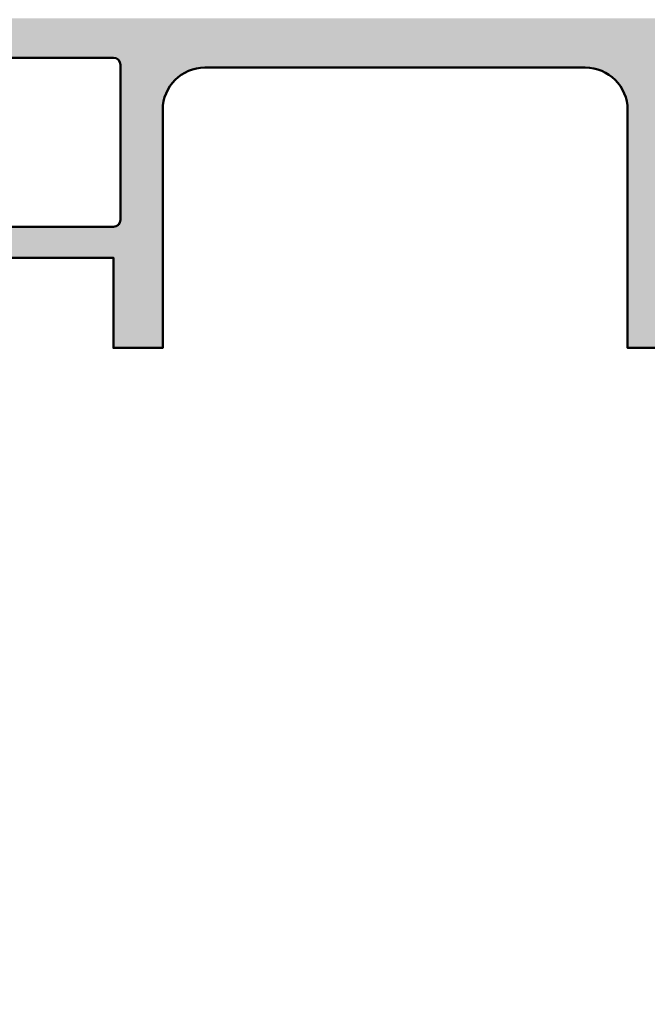
# Model space of a CAD drawing. Units: millimetres. Extents: x 1144 to 4669, y -46797 to -46055.
# Drawn here: x 1411 to 1455, y -46316 to -46246 of the extents above; entities that cross this region are included whole.
import ezdxf

# ---------------------------------------------------------------- set-up
doc = ezdxf.new("R2010")
doc.units = ezdxf.units.MM
doc.header["$PDSIZE"] = -2
doc.layers.add('Alu', color=50, linetype='Continuous', lineweight=50)
doc.layers.add('Bemassung', color=6, linetype='Continuous', lineweight=25)
doc.layers.add('Grau10', color=254, linetype='Continuous')
doc.styles.add('Arial', font='arial.ttf', dxfattribs={"width": 0.9})
doc.dimstyles.new('PFI', dxfattribs={"dimscale": 0, "dimtxt": 2, "dimasz": 0.5, "dimexe": 0.6, "dimexo": 1, "dimgap": 0.3, "dimtad": 1, "dimdec": 1, "dimdsep": 46, "dimtxsty": 'Arial', "dimblk": 'ARCHTICK', "dimcen": 2, "dimclrt": 2, "dimadec": 1, "dimazin": 0, "dimtfac": 1, "dimtdec": 1, "dimtix": 1, "dimtmove": 2, "dimatfit": 3, "dimfxl": 1, "dimtfill": 1, "dimtolj": 1, "dimtzin": 0, "dimarcsym": 0})

# ---------------------------------------------------------------- blocks, each defined once
blk = doc.blocks.new('_ArchTick')
at = {"color": 2}
blk.add_lwpolyline([(1.25, 1.25), (-1.25, -1.25)], dxfattribs=at)
blk = doc.blocks.new('*D4846')
at = {"layer": 'Bemassung', "color": 0, "lineweight": -2, "transparency": 16777216}
for p, q in [((1358.358187179764, -46257.67259901502), (1358.358187179764, -46186.67259901502)), ((1531.358187179611, -46243.67259901502), (1531.358187179611, -46186.67259901502)), ((1531.358187179611, -46188.17259901502), (1358.358187179764, -46188.17259901502))]:
    blk.add_line(p, q, dxfattribs=at)
at = {"layer": 'Defpoints', "color": 0, "transparency": 16777216}
for p in [(1358.358187179764, -46188.17259901502), (1531.358187179611, -46246.17259901502), (1358.358187179764, -46260.17259901502)]:
    blk.add_point(p, dxfattribs=at)
at = {"layer": 'Bemassung', "color": 0, "lineweight": -2, "transparency": 16777216, "xscale": 1.25, "yscale": 1.25, "zscale": 1.25, "rotation": 180}
blk.add_blockref('_ArchTick', (1358.358187179764, -46188.17259901502), dxfattribs=at)
at = {"layer": 'Bemassung', "color": 0, "lineweight": -2, "transparency": 16777216, "xscale": 1.25, "yscale": 1.25, "zscale": 1.25}
blk.add_blockref('_ArchTick', (1531.358187179611, -46188.17259901502), dxfattribs=at)
at = {"layer": 'Bemassung', "color": 2, "transparency": 16777216, "insert": (1444.858187179687, -46184.86802875581), "char_height": 5, "attachment_point": 5, "style": 'Arial', "bg_fill": 3, "box_fill_scale": 1.1, "bg_fill_color": 256, "bg_fill_true_color": 13158600, "bg_fill_transparency": 0}
blk.add_mtext('\\A1;173', dxfattribs=at)
blk = doc.blocks.new('545640_air-lux')
at = {"layer": 'Grau10'}
h = blk.add_hatch(color=256, dxfattribs=at)
h.dxf.hatch_style = 1
edge = h.paths.add_edge_path()
edge.add_line((-57.50000000002683, -64.99999999997863), (-57.50000000002683, -68.7999999999779))
edge.add_line((-57.50000000002683, -68.7999999999779), (-57.00000000002683, -68.7999999999779))
edge.add_line((-57.00000000002683, -68.7999999999779), (-57.50000000002683, -69.99999999997817))
edge.add_line((-57.50000000002683, -69.99999999997817), (-60.00000000002683, -69.99999999997817))
edge.add_arc((-60.00000000002683, -68.99999999997817), 1, 180, 270, ccw=False)
edge.add_line((-61.00000000002683, -68.99999999997817), (-61.00000000002683, -68.49999999997817))
edge.add_line((-61.00000000002683, -68.49999999997817), (-59.10000000002719, -68.49999999997772))
edge.add_line((-59.10000000002719, -68.49999999997772), (-59.10000000002719, -66.49999999997772))
edge.add_arc((-60.10000000002719, -66.49999999997772), 1, 0, 90)
edge.add_line((-60.10000000002719, -65.49999999997772), (-65.65000000002647, -65.49999999997772))
edge.add_line((-65.65000000002647, -65.49999999997772), (-66.15000000002647, -65.29999999997744))
edge.add_line((-66.15000000002647, -65.29999999997744), (-66.65000000002647, -65.49999999997772))
edge.add_line((-66.65000000002647, -65.49999999997772), (-72.30000000002701, -65.49999999997772))
edge.add_arc((-72.30000000002696, -66.49999999997777), 1.000000000000057, 90.00000000000325, 179.9999999999968)
edge.add_line((-73.30000000002701, -66.49999999997772), (-73.30000000002701, -68.49999999997817))
edge.add_line((-73.30000000002701, -68.49999999997817), (-71.50000000002706, -68.49999999997817))
edge.add_line((-71.50000000002706, -68.49999999997817), (-71.30000000002633, -68.98284271245484))
edge.add_line((-71.30000000002633, -68.98284271245484), (-71.73137084992277, -69.4142135623515))
edge.add_arc((-73.14558441229583, -67.99999999997766), 2.000000000000508, 269.9999999999858, 314.9999999999842, ccw=False)
edge.add_line((-73.14558441229633, -69.99999999997817), (-75.00000000002638, -69.99999999997817))
edge.add_line((-75.00000000002638, -69.99999999997817), (-75.00000000002638, -23.39999999997781))
edge.add_line((-75.00000000002638, -23.39999999997781), (-77.60000000002628, -23.39999999997781))
edge.add_line((-77.60000000002628, -23.39999999997781), (-77.60000000002628, -6.499999999978172))
edge.add_arc((-80.60000000002668, -6.499999999978116), 3.000000000000398, 359.9999999999989, 449.9999999999968)
edge.add_line((-80.60000000002651, -3.499999999977717), (-107.6000000000263, -3.499999999977717))
edge.add_arc((-107.6000000000263, -6.499999999977717), 3, 90, 180)
edge.add_line((-110.6000000000263, -6.499999999977717), (-110.6000000000267, -23.39999999997781))
edge.add_line((-110.6000000000267, -23.39999999997781), (-114.1000000000263, -23.39999999997781))
edge.add_line((-114.1000000000263, -23.39999999997781), (-114.1000000000263, -16.99999999997772))
edge.add_line((-114.1000000000263, -16.99999999997772), (-126.0000000000264, -16.99999999997772))
edge.add_line((-126.0000000000264, -16.99999999997772), (-126.0000000000264, -15.69999999997799))
edge.add_line((-126.0000000000264, -15.69999999997799), (-124.5000000000264, -15.69999999997708))
edge.add_line((-124.5000000000264, -15.69999999997708), (-124.5000000000264, -13.99999999997772))
edge.add_line((-124.5000000000264, -13.99999999997772), (-127.7000000000266, -13.99999999997772))
edge.add_line((-127.7000000000266, -13.99999999997772), (-128.7000000000262, -12.99999999997772))
edge.add_line((-128.7000000000262, -12.99999999997772), (-134.9000000000265, -12.99999999997772))
edge.add_line((-134.9000000000265, -12.99999999997772), (-135.4000000000265, -12.79999999997744))
edge.add_line((-135.4000000000265, -12.79999999997744), (-135.9000000000265, -12.99999999997772))
edge.add_line((-135.9000000000265, -12.99999999997772), (-143.7000000000257, -12.99999999997772))
edge.add_line((-143.7000000000257, -12.99999999997772), (-144.7000000000255, -13.99999999997772))
edge.add_line((-144.7000000000255, -13.99999999997772), (-146.7000000000303, -13.99999999997772))
edge.add_arc((-146.7000000000303, -13.69999999997781), 0.2999999999999119, 179.9999999997747, 270.00000000001086, ccw=False)
edge.add_line((-147.0000000000302, -13.69999999997663), (-147.00000000003, -13.59999999997626))
edge.add_arc((-147.1500000000296, -13.59999999997568), 0.1499999999996078, 359.9999999997775, 420.722386809222)
edge.add_line((-147.0766437485672, -13.46916093711116), (-147.3233562514854, -13.33083906284219))
edge.add_arc((-147.2500000000228, -13.19999999997731), 0.150000000000013, 119.27761319077791, 240.7223868092221, ccw=False)
edge.add_line((-147.3233562514854, -13.06916093711243), (-147.076643748564, -12.93083906284255))
edge.add_arc((-147.1500000000265, -12.79999999997744), 0.1500000000001557, 299.2776131906975, 420.7223868093025)
edge.add_line((-147.076643748564, -12.66916093711234), (-147.3233562514852, -12.53083906284292))
edge.add_arc((-147.2500000000229, -12.39999999997768), 0.1500000000001561, 119.27761319079721, 240.7223868094021, ccw=False)
edge.add_line((-147.3233562514856, -12.2691609371127), (-147.076643748564, -12.13083906284191))
edge.add_arc((-147.1500000000265, -11.9999999999771), 0.1499999999998877, 299.2776131907425, 420.7223868093571)
edge.add_line((-147.0766437485643, -11.86916093711216), (-147.3233562514852, -11.73083906284273))
edge.add_arc((-147.2500000000228, -11.59999999997756), 0.1500000000001559, 119.27761319074739, 240.7223868093522, ccw=False)
edge.add_line((-147.3233562514854, -11.46916093711252), (-147.076643748564, -11.33083906284264))
edge.add_arc((-147.1500000000266, -11.1999999999776), 0.1500000000001555, 299.2776131907474, 420.7223868093523)
edge.add_line((-147.0766437485643, -11.06916093711243), (-147.3233562514852, -10.93083906284301))
edge.add_arc((-147.2500000000228, -10.79999999997784), 0.1500000000001559, 119.27761319074739, 240.7223868093522, ccw=False)
edge.add_line((-147.3233562514854, -10.66916093711279), (-147.076643748564, -10.53083906284246))
edge.add_arc((-147.1500000000265, -10.39999999997735), 0.1500000000001557, 299.2776131906975, 420.7223868093025)
edge.add_line((-147.076643748564, -10.26916093711225), (-147.3233562514852, -10.13083906284328))
edge.add_arc((-147.2500000000228, -9.999999999978108), 0.1500000000001559, 119.27761319074739, 240.7223868093522, ccw=False)
edge.add_line((-147.3233562514854, -9.869160937113065), (-147.076643748564, -9.730839062842279))
edge.add_arc((-147.1500000000264, -9.599999999977399), 0.1499999999998879, 299.2776131906927, 420.7223868093073)
edge.add_line((-147.076643748564, -9.46916093711252), (-147.3233562514852, -9.330839062843097))
edge.add_arc((-147.2500000000229, -9.199999999978154), 0.1499999999998881, 119.2776131907425, 240.7223868093571, ccw=False)
edge.add_line((-147.3233562514854, -9.069160937113338), (-147.076643748564, -8.930839062842551))
edge.add_arc((-147.1500000000266, -8.799999999977508), 0.1500000000001555, 299.2776131907474, 420.7223868093523)
edge.add_line((-147.0766437485643, -8.669160937112338), (-147.3233562514852, -8.530839062842915))
edge.add_arc((-147.2500000000228, -8.399999999977744), 0.1500000000001559, 119.27761319074739, 240.7223868093522, ccw=False)
edge.add_line((-147.3233562514854, -8.269160937112702), (-147.076643748564, -8.13083906284237))
edge.add_arc((-147.1500000000264, -7.99999999997749), 0.1499999999998879, 299.2776131906927, 420.7223868093073)
edge.add_line((-147.076643748564, -7.869160937112611), (-147.3233562514852, -7.730839062843188))
edge.add_arc((-147.2500000000228, -7.599999999977726), 0.15000000000041, 119.27761319079261, 240.72238680940671, ccw=False)
edge.add_line((-147.3233562514856, -7.46916093711252), (-147.076643748564, -7.330839062842188))
edge.add_arc((-147.1500000000265, -7.199999999977372), 0.1499999999998877, 299.2776131907425, 420.7223868093571)
edge.add_line((-147.0766437485643, -7.069160937112429), (-147.3233562514852, -6.930839062843006))
edge.add_arc((-147.2500000000229, -6.799999999977771), 0.1500000000001561, 119.27761319079721, 240.7223868094021, ccw=False)
edge.add_line((-147.3233562514856, -6.669160937112792), (-147.076643748564, -6.53083906284246))
edge.add_arc((-147.1500000000264, -6.399999999977581), 0.1499999999998879, 299.2776131906927, 420.7223868093073)
edge.add_line((-147.076643748564, -6.269160937112702), (-147.3233562514852, -6.130839062843279))
edge.add_arc((-147.2500000000228, -5.999999999978108), 0.1500000000001559, 119.27761319074739, 240.7223868093522, ccw=False)
edge.add_line((-147.3233562514854, -5.869160937113065), (-147.076643748564, -5.730839062842733))
edge.add_arc((-147.1500000000266, -5.59999999997769), 0.1500000000001555, 299.2776131907474, 420.7223868093523)
edge.add_line((-147.0766437485643, -5.46916093711252), (-147.3233562514852, -5.330839062843097))
edge.add_arc((-147.2500000000228, -5.199999999978218), 0.1499999999998879, 119.2776131906927, 240.7223868093073, ccw=False)
edge.add_line((-147.3233562514852, -5.069160937113338), (-147.076643748564, -4.930839062842551))
edge.add_arc((-147.1500000000264, -4.799999999977778), 0.1499999999998088, 299.277613190722, 359.9999999999538)
edge.add_line((-147.0000000000266, -4.799999999977899), (-147.0000000000264, -3.999999999977717))
edge.add_arc((-147.5000000000267, -3.999999999977604), 0.5000000000003411, 359.999999999987, 449.999999999987)
edge.add_line((-147.5000000000266, -3.499999999977263), (-151.5000000000261, -3.499999999977717))
edge.add_arc((-151.5000000000263, -3.999999999977831), 0.5000000000001137, 89.99999999998697, 179.999999999987)
edge.add_line((-152.0000000000264, -3.999999999977717), (-152.0000000000264, -5.199999999977535))
edge.add_arc((-151.8500000000261, -5.199999999977453), 0.1500000000002899, 180.0000000000315, 240.7223868092705)
edge.add_line((-151.9233562514887, -5.330839062842642), (-151.6766437485676, -5.469160937112974))
edge.add_arc((-151.7500000000301, -5.599999999978081), 0.1500000000001557, -60.72238680930252, 60.72238680930252, ccw=False)
edge.add_line((-151.6766437485676, -5.730839062843188), (-151.9233562514887, -5.869160937112611))
edge.add_arc((-151.8500000000263, -5.999999999977554), 0.1499999999999992, 119.2776131907186, 240.7223868091818)
edge.add_line((-151.9233562514889, -6.130839062842369), (-151.6766437485676, -6.269160937112702))
edge.add_arc((-151.7500000000302, -6.399999999977744), 0.1500000000001555, -60.722386809352315, 60.72238680925261, ccw=False)
edge.add_line((-151.6766437485678, -6.530839062842915), (-151.9233562514887, -6.669160937112338))
edge.add_arc((-151.8500000000262, -6.799999999977445), 0.1500000000001557, 119.2776131906976, 240.7223868093025)
edge.add_line((-151.9233562514887, -6.930839062842551), (-151.6766437485676, -7.069160937112883))
edge.add_arc((-151.7500000000302, -7.199999999977926), 0.1500000000001555, -60.722386809352315, 60.72238680925261, ccw=False)
edge.add_line((-151.6766437485678, -7.330839062843097), (-151.9233562514887, -7.46916093711252))
edge.add_arc((-151.8500000000265, -7.599999999977463), 0.149999999999902, 119.2776131906523, 240.722386809248)
edge.add_line((-151.9233562514889, -7.730839062842279), (-151.6766437485676, -7.869160937112611))
edge.add_arc((-151.7500000000302, -7.999999999977653), 0.1500000000001555, -60.722386809352315, 60.72238680925261, ccw=False)
edge.add_line((-151.6766437485678, -8.130839062842824), (-151.9233562514887, -8.269160937112247))
edge.add_arc((-151.8500000000265, -8.39999999997719), 0.149999999999902, 119.2776131906523, 240.722386809248)
edge.add_line((-151.9233562514889, -8.530839062842006), (-151.6766437485676, -8.669160937112792))
edge.add_arc((-151.7500000000301, -8.7999999999779), 0.1500000000001557, -60.72238680930252, 60.72238680930252, ccw=False)
edge.add_line((-151.6766437485676, -8.930839062843006), (-151.9233562514887, -9.069160937112429))
edge.add_arc((-151.8500000000262, -9.199999999977535), 0.1500000000001557, 119.2776131906976, 240.7223868093025)
edge.add_line((-151.9233562514887, -9.330839062842642), (-151.6766437485676, -9.469160937112974))
edge.add_arc((-151.7500000000301, -9.59999999997779), 0.1499999999999016, -60.72238680934771, 60.72238680924812, ccw=False)
edge.add_line((-151.6766437485678, -9.730839062842733), (-151.9233562514887, -9.869160937112156))
edge.add_arc((-151.8500000000265, -9.99999999997739), 0.1500000000001561, 119.2776131905979, 240.7223868092028)
edge.add_line((-151.9233562514892, -10.13083906284237), (-151.6766437485676, -10.26916093711316))
edge.add_arc((-151.75000000003, -10.39999999997804), 0.1499999999999018, -60.7223868092978, 60.722386809297916, ccw=False)
edge.add_line((-151.6766437485676, -10.53083906284292), (-151.9233562514887, -10.66916093711188))
edge.add_arc((-151.8500000000263, -10.79999999997705), 0.1500000000001559, 119.2776131906477, 240.7223868092526)
edge.add_line((-151.9233562514889, -10.9308390628421), (-151.6766437485676, -11.06916093711243))
edge.add_arc((-151.7500000000301, -11.19999999997754), 0.1500000000001557, -60.72238680930252, 60.72238680930252, ccw=False)
edge.add_line((-151.6766437485676, -11.33083906284264), (-151.9233562514887, -11.46916093711206))
edge.add_arc((-151.8500000000263, -11.59999999997724), 0.1500000000001559, 119.2776131906477, 240.7223868092526)
edge.add_line((-151.9233562514889, -11.73083906284228), (-151.6766437485676, -11.86916093711261))
edge.add_arc((-151.7500000000303, -11.99999999997788), 0.1500000000004234, -60.72238680934743, 60.72238680924778, ccw=False)
edge.add_line((-151.6766437485678, -12.13083906284328), (-151.9233562514887, -12.26916093711225))
edge.add_arc((-151.8500000000266, -12.39999999997725), 0.1499999999999022, 119.2776131906025, 240.7223868091982)
edge.add_line((-151.9233562514892, -12.53083906284201), (-151.6766437485676, -12.66916093711279))
edge.add_arc((-151.7500000000301, -12.7999999999779), 0.1500000000001557, -60.72238680930252, 60.72238680930252, ccw=False)
edge.add_line((-151.6766437485676, -12.93083906284301), (-151.9233562514887, -13.06916093711197))
edge.add_arc((-151.8500000000263, -13.19999999997714), 0.1500000000001559, 119.2776131906477, 240.7223868092526)
edge.add_line((-151.9233562514889, -13.33083906284219), (-151.6766437485676, -13.46916093711252))
edge.add_arc((-151.7500000000302, -13.59999999997737), 0.1500000000000175, -65.52183276354668, 60.72238680919821, ccw=False)
edge.add_line((-151.6878480297505, -13.73651788375219), (-152.0745971996676, -13.95980762111276))
edge.add_arc((-152.2245971996673, -13.69999999997713), 0.3000000000001353, 269.99999999993486, 299.99999999992997, ccw=False)
edge.add_line((-152.2245971996676, -13.99999999997726), (-155.0000000000264, -13.99999999997772))
edge.add_line((-155.0000000000264, -13.99999999997772), (-155.0000000000264, 2.228262019343674e-11))
edge.add_line((-155.0000000000264, 2.228262019343674e-11), (-71.60000000002628, 2.228262019343674e-11))
edge.add_line((-71.60000000002628, 2.228262019343674e-11), (-70.50000000002638, -1.099999999978081))
edge.add_line((-70.50000000002638, -1.099999999978081), (-70.50000000002638, -1.699999999978445))
edge.add_line((-70.50000000002638, -1.699999999978445), (-72.20000000002665, -1.69999999997799))
edge.add_arc((-72.20000000002676, -2.699999999977649), 0.9999999999996589, 89.99999999999349, 179.9999999999935)
edge.add_line((-73.20000000002642, -2.699999999977535), (-73.2000000000262, -5.999999999978172))
edge.add_arc((-72.2000000000267, -5.999999999978229), 0.9999999999994884, 179.9999999999968, 269.9999999999902)
edge.add_line((-72.20000000002688, -6.999999999977717), (-65.00000000002638, -6.999999999977717))
edge.add_arc((-65.00000000002615, -6.499999999977945), 0.4999999999997726, 269.9999999999739, 359.999999999974)
edge.add_line((-64.50000000002638, -6.499999999978172), (-64.50000000002638, -0.699999999978445))
edge.add_arc((-64.00000000002564, -0.6999999999782744), 0.500000000000739, 90.00000000003263, 180.0000000000195, ccw=False)
edge.add_line((-64.00000000002592, -0.1999999999775355), (-60.00000000002638, -0.1999999999775355))
edge.add_arc((-59.73245675461474, -0.1211329776599925), 0.2789254297740235, 196.4245856320017, 271.162479164332)
edge.add_line((-59.72679800002629, -0.4000009999772374), (-59.27320400002623, -0.4000009999772374))
edge.add_arc((-59.26754334054905, -0.1211329043343056), 0.2789255417369155, 268.8371299270892, 343.5754054446178)
edge.add_line((-59.00000000002638, -0.1999999999775355), (-57.11998900001777, -0.1999999999775355))
edge.add_arc((-57.11998900001786, -0.4999999999775809), 0.3000000000000455, 6.082245818106458e-11, 89.99999999998238, ccw=False)
edge.add_line((-56.81998900001781, -0.4999999999772626), (-56.81998900001781, -1.47997431902013))
edge.add_arc((-57.11998900001809, -1.479974319020039), 0.3000000000002743, 270.00000000006105, 359.9999999999826, ccw=False)
edge.add_line((-57.11998900001777, -1.779974319020312), (-59.80000000002633, -1.779974319020312))
edge.add_arc((-59.80000000002644, -1.979974319020243), 0.1999999999999318, 89.99999999996743, 179.9999999999674)
edge.add_line((-60.00000000002638, -1.97997431902013), (-60.00000000002638, -6.19999999997799))
edge.add_arc((-59.50000000002638, -6.199999999977996), 0.4999999999999929, 179.9999999999994, 270.0000000000008)
edge.add_line((-59.50000000002638, -6.69999999997799), (-58.80000000002656, -6.69999999997799))
edge.add_line((-58.80000000002656, -6.69999999997799), (-56.40717967699879, -5.31850454235564))
edge.add_arc((-56.33811978467468, -5.43811978462615), 0.1381197846481481, -5.622577550796393, 120.0000000000185, ccw=False)
edge.add_arc((-61.17660988434677, -4.961787144775347), 4.999999999997877, 319.4098251473948, 354.37754203901835, ccw=False)
edge.add_arc((-57.00000454187443, -8.540329838834488), 0.500000000000306, 139.4097261935746, 180.0004450731448)
edge.add_line((-57.50000454185965, -8.540333722830383), (-57.50000130130866, -54.99999100256855))
edge.add_arc((-57.00000130132587, -54.99999508476942), 0.499999999999455, 179.9995322142376, 252.2516126889632)
edge.add_arc((-58.67660931917388, -60.23821859608442), 5.000000000001068, 5.622524064917513, 72.25159089428138, ccw=False)
edge.add_arc((-53.83811978467483, -59.76188021532961), 0.1381197846485329, -119.99999999996339, 5.6225775508034985, ccw=False)
edge.add_line((-53.90717967699902, -59.88149545760052), (-56.30000000002656, -58.49999999997772))
edge.add_line((-56.30000000002656, -58.49999999997772), (-57.0000000000266, -58.49999999997772))
edge.add_arc((-57.0000000000266, -58.99999999997772), 0.5, 90, 180)
edge.add_line((-57.5000000000266, -58.99999999997772), (-57.50000000002683, -63.22002568093558))
edge.add_arc((-57.30000000002667, -63.22002568093569), 0.2000000000001592, 179.9999999999674, 269.9999999999674)
edge.add_line((-57.30000000002678, -63.42002568093585), (-54.61998900001822, -63.42002568093585))
edge.add_arc((-54.61998900001831, -63.7200256809359), 0.3000000000000469, 6.0992988437647e-11, 89.99999999998238, ccw=False)
edge.add_line((-54.31998900001827, -63.72002568093558), (-54.31998900001827, -64.69999999997844))
edge.add_arc((-54.61998900001854, -64.69999999997836), 0.3000000000002743, 270.00000000006105, 359.99999999998374, ccw=False)
edge.add_line((-54.61998900001822, -64.99999999997863), (-56.50000000002683, -64.99999999997863))
edge.add_arc((-56.76754334054981, -65.07886709562163), 0.278925541737139, 16.42459455532059, 91.16287007284852)
edge.add_line((-56.77320400002668, -64.79999899997847), (-57.22679800002675, -64.79999899997847))
edge.add_arc((-57.23245675461491, -65.07886702229594), 0.2789254297742407, 88.83752083572874, 163.5754143680609)
edge = h.paths.add_edge_path(flags=16)
edge.add_arc((-72.30000000002633, -9.69999999300262), 0.5, 90, 180, ccw=False)
edge.add_line((-72.30000000002633, -9.19999999300262), (-60.20000260911661, -9.200000006952905))
edge.add_arc((-60.20000260911661, -9.700000006952905), 0.5, 0, 90, ccw=False)
edge.add_line((-59.70000260911661, -9.700000006952905), (-59.70000260911684, -62.60000744229956))
edge.add_arc((-60.20000260911661, -62.60000744229933), 0.4999999999997726, 269.99999999997397, 359.99999999997397, ccw=False)
edge.add_line((-60.20000260911684, -63.1000074422991), (-72.30000000002656, -63.10000742834927))
edge.add_arc((-72.30000000002656, -62.60000742834927), 0.5, 180, 270, ccw=False)
edge.add_line((-72.80000000002656, -62.60000742834927), (-72.80000000002633, -9.69999999300262))
edge = h.paths.add_edge_path(flags=16)
edge.add_line((-114.1000000000263, -2.799999999977899), (-123.8500000000263, -2.799999999977899))
edge.add_arc((-123.8500000000263, -3.299999999977899), 0.5, 90, 180)
edge.add_line((-124.3500000000263, -3.299999999977899), (-124.3500000000263, -10.49999999997772))
edge.add_arc((-123.8500000000263, -10.49999999997772), 0.5, 180, 270)
edge.add_line((-123.8500000000263, -10.99999999997772), (-122.8000000000266, -10.99999999997772))
edge.add_arc((-122.8000000000264, -11.49999999997783), 0.5000000000001137, 1.3017142919125035e-11, 90.00000000001302, ccw=False)
edge.add_line((-122.3000000000263, -11.49999999997772), (-122.3000000000263, -14.2999999999779))
edge.add_arc((-121.8000000000267, -14.29999999997779), 0.4999999999996589, 180.000000000013, 270.000000000013)
edge.add_line((-121.8000000000266, -14.79999999997744), (-114.1000000000263, -14.79999999997744))
edge.add_arc((-114.1000000000263, -14.29999999997744), 0.5, 270, 360)
edge.add_line((-113.6000000000263, -14.29999999997744), (-113.6000000000265, -3.299999999977899))
edge.add_arc((-114.1000000000264, -3.299999999977786), 0.4999999999998863, 359.999999999987, 449.999999999987)
h.paths.add_polyline_path([(-135.9000000000265, -2.799999999977899), (-144.5000000000264, -2.799999999977899), (-144.5000000000264, -10.60000743532373), (-126.5500000000266, -10.60000743532373), (-126.5500000000266, -2.799999999977899), (-134.9000000000265, -2.799999999977899), (-135.4000000000265, -2.599999999977626)], flags=16)
blk.add_lwpolyline([(-75.00000000002638, -23.39999999997781), (-77.60000000002628, -23.39999999997781), (-77.60000000002628, -6.499999999978172, 0.4142135623730838), (-80.60000000002651, -3.499999999977717), (-107.6000000000263, -3.499999999977717, 0.414213562373095), (-110.6000000000263, -6.499999999977717), (-110.6000000000267, -23.39999999997781), (-114.1000000000263, -23.39999999997781), (-114.1000000000263, -16.99999999997772), (-126.0000000000264, -16.99999999997772)], format="xyb")
blk.add_lwpolyline([(-114.1000000000263, -2.799999999977899), (-123.8500000000263, -2.799999999977899, 0.414213562373095), (-124.3500000000263, -3.299999999977899), (-124.3500000000263, -10.49999999997772, 0.414213562373095), (-123.8500000000263, -10.99999999997772), (-122.8000000000266, -10.99999999997772, -0.414213562373095), (-122.3000000000263, -11.49999999997772), (-122.3000000000263, -14.2999999999779, 0.414213562373095), (-121.8000000000266, -14.79999999997744), (-114.1000000000263, -14.79999999997744, 0.414213562373095), (-113.6000000000263, -14.29999999997744), (-113.6000000000265, -3.299999999977899, 0.414213562373095)], format="xyb", close=True)
blk = doc.blocks.new('*U5427')
at = {"layer": 'Alu'}
blk.add_blockref('545640_air-lux', (0, -2.182787284255028e-11), dxfattribs=at)

msp = doc.modelspace()

# ---------------------------------------------------------------- dimensions: what is measured, and where the dimension line sits
at = {"layer": 'Bemassung'}
dim = msp.add_linear_dim(base=(1358.358187179764, -46188.17259901502), p1=(1531.358187179611, -46246.17259901502), p2=(1358.358187179764, -46260.17259901502), dimstyle='PFI', dxfattribs=at)
dim.commit()
dim.dimension.update_dxf_attribs({"geometry": '*D4846', "text_midpoint": (1444.858187179687, -46184.86802875581)})

# ---------------------------------------------------------------- next in the draw order: block references
msp.add_blockref('*U5427', (1531.358187179611, -46246.17259901502))

doc.saveas('drawing.dxf')
